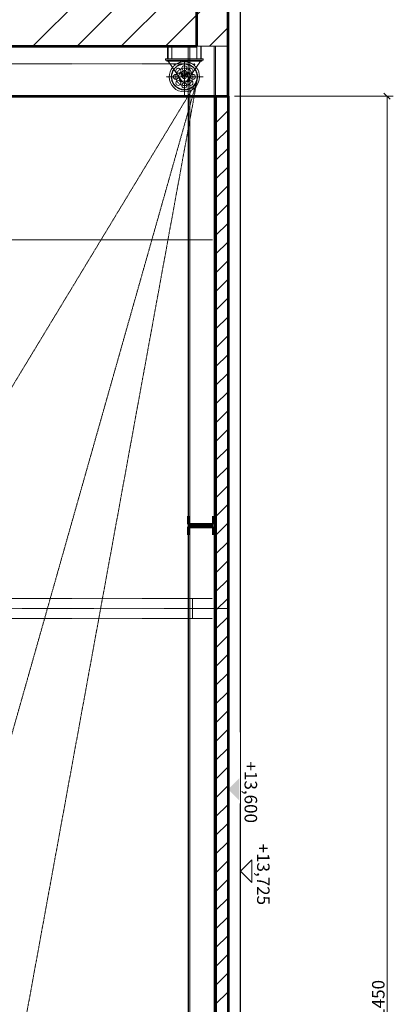
# Model space of a CAD drawing. Units: centimetres. Extents: x 242641 to 276444, y -25682 to -3464.
# Drawn here: x 252415 to 252714, y -18816 to -18028 of the extents above; entities that cross this region are included whole.
import ezdxf
from ezdxf.enums import TextEntityAlignment as Align

# ---------------------------------------------------------------- set-up
doc = ezdxf.new("R2010")
doc.units = ezdxf.units.CM
doc.header["$MEASUREMENT"] = 0
for name, pattern in [('CENTER', [0.00875, 0.00625, -0.00125, 0, -0.00125]), ('DASHED', [0.001, 0, -0.001]), ('DGN Style 4', [578.421422, 289.030067, -144.515034, 0.361288, -144.515034])]:
    doc.linetypes.add(name, pattern=pattern)
for name, color, linetype, lineweight in [('CK_LEVEL_1', 7, 'Continuous', 0), ('Vrstva 2', 7, 'Continuous', 0), ('Vrstva 30', 7, 'Continuous', 0), ('Vrstva 31', 7, 'Continuous', 0), ('Vrstva 55', 7, 'Continuous', 0), ('Vrstva 58', 7, 'Continuous', 0)]:
    doc.layers.add(name, color=color, linetype=linetype, lineweight=lineweight)
doc.styles.get("Standard").update_dxf_attribs({"font": 'txt.shx'})
doc.styles.add('Style-cs_CHAR_FAST_FONT', font='cs_CHAR_FAST_FONT.shx')
doc.styles.add('Style-cs_FilledNormal', font='cs_FilledNormal.shx')
doc.dimstyles.get("Standard").update_dxf_attribs({"dimtxt": 0.18, "dimasz": 0.18, "dimexe": 0.18, "dimexo": 0.0625, "dimgap": 0.09, "dimtad": 0, "dimtih": 1, "dimtoh": 1, "dimdec": 4, "dimzin": 0, "dimdsep": 46, "dimtxsty": 'Standard', "dimcen": 0.09, "dimadec": 0, "dimazin": 0, "dimtfac": 1, "dimtdec": 4, "dimtofl": 0, "dimtmove": 0, "dimatfit": 3, "dimfxl": 0, "dimtolj": 1, "dimtzin": 0, "dimarcsym": 0})

# ---------------------------------------------------------------- blocks, each defined once
blk = doc.blocks.new('*U169')
at = {"layer": 'CK_LEVEL_1', "color": 252, "linetype": 'Continuous'}
for p, q in [((561.683, 688.963), (566.709, 693.988)), ((561.683, 692.498), (563.173, 693.988)), ((561.683, 685.427), (565.683, 689.427)), ((561.683, 681.892), (565.683, 685.892)), ((561.683, 678.356), (565.683, 682.356))]:
    blk.add_line(p, q, dxfattribs=at)
blk = doc.blocks.new('*D564')
at = {"color": 7, "linetype": 'Continuous', "lineweight": 13}
for p, q in [((252706.27, -18086.9), (252711.27, -18091.9)), ((252711.27, -19541.9), (252706.27, -19536.9))]:
    blk.add_line(p, q, dxfattribs=at)
at = {"color": 7, "linetype": 'Continuous', "lineweight": 0}
for p, q in [((252586.54, -18089.4), (252713.77, -18089.4)), ((252708.77, -18089.4), (252708.77, -19539.4)), ((252596.54, -19539.4), (252713.77, -19539.4))]:
    blk.add_line(p, q, dxfattribs=at)
at = {"color": 7, "linetype": 'Continuous', "lineweight": 0, "style": 'Style-cs_FilledNormal'}
blk.add_text('1450', height=10, rotation=90, dxfattribs=at).set_placement((252701.77, -18827.13), align=Align.MIDDLE_LEFT)
blk = doc.blocks.new('_Oblique')
at = {"color": 0, "linetype": 'ByBlock', "lineweight": -2}
blk.add_line((0.5, 0.5), (-0.5, -0.5), dxfattribs=at)

msp = doc.modelspace()

# ---------------------------------------------------------------- linework, layer by layer
at = {"color": 7, "linetype": 'Continuous', "lineweight": 0}
for p, q in [((252591.5414, -18709.6498), (252600.6324, -18700.5589)), ((252600.6324, -18718.7407), (252600.6324, -18700.5589)), ((252591.5414, -18709.6498), (252600.6324, -18718.7407))]:
    msp.add_line(p, q, dxfattribs=at)
at = {"layer": 'CK_LEVEL_1', "color": 252, "linetype": 'Continuous'}
for p, q in [((252581.5416, -17889.5172), (252581.5416, -19499.4012)), ((252591.5416, -17889.5172), (252591.5416, -19499.4012)), ((251221.5416, -18049.4012), (252581.5416, -18049.4012)), ((252406.5416, -18204.4012), (252549.5416, -18204.4012)), ((252406.5416, -18204.4012), (252569.0416, -18204.4012))]:
    msp.add_line(p, q, dxfattribs=at)
at = {"layer": 'CK_LEVEL_1', "color": 120, "linetype": 'Continuous'}
for p, q in [((252533.0416, -18049.4012), (252533.0416, -18059.6012)), ((252536.5416, -18049.4012), (252536.5416, -18059.6012)), ((252556.5416, -18049.4012), (252556.5416, -18059.6012)), ((252560.0416, -18049.4012), (252560.0416, -18059.6012)), ((252561.5416, -18059.6012), (252531.5416, -18059.6012)), ((252531.5416, -18059.6012), (252531.5416, -18060.6012)), ((252561.5416, -18060.6012), (252531.5416, -18060.6012)), ((252561.5416, -18059.6012), (252561.5416, -18060.6012))]:
    msp.add_line(p, q, dxfattribs=at)
at = {"layer": 'CK_LEVEL_1', "color": 120, "linetype": 'DASHED', "ltscale": 10}
for p, q in [((252533.4416, -18049.4012), (252533.4416, -18059.6012)), ((252559.6416, -18049.4012), (252559.6416, -18059.6012)), ((252547.8682, -18073.2012), (252545.2149, -18073.2012)), ((252231.5416, -18491.4012), (252569.0416, -18491.4012)), ((252553.0416, -18491.4012), (252553.0416, -18507.4012)), ((252231.5416, -18507.4012), (252569.0416, -18507.4012))]:
    msp.add_line(p, q, dxfattribs=at)
at = {"layer": 'CK_LEVEL_1', "color": 3, "linetype": 'Continuous'}
for p, q in [((252549.5416, -18049.4012), (252549.5416, -19499.4012)), ((252550.7916, -18049.4012), (252550.7916, -19499.4012)), ((252570.2916, -18049.4012), (252570.2916, -19499.4012)), ((252532.5416, -18061.4012), (252532.5416, -18060.6012)), ((252560.5416, -18060.6012), (252532.5416, -18060.6012)), ((252560.5416, -18061.4012), (252532.5416, -18061.4012)), ((252544.5416, -18077.4012), (252533.5416, -18061.4012)), ((252559.5416, -18061.4012), (252548.5416, -18077.4012)), ((252560.5416, -18061.4012), (252560.5416, -18060.6012)), ((252549.0416, -18070.7012), (252544.0416, -18070.7012)), ((252544.0416, -18073.2012), (252544.0416, -18070.7012)), ((252544.5416, -18071.5125), (252545.0416, -18071.2238)), ((252544.5416, -18072.0898), (252544.5416, -18071.5125)), ((252545.0416, -18072.3785), (252544.5416, -18072.0898)), ((252545.0416, -18071.2238), (252545.5416, -18071.5125)), ((252545.5416, -18072.0898), (252545.0416, -18072.3785)), ((252545.5416, -18071.5125), (252545.5416, -18072.0898)), ((252547.5416, -18071.5125), (252548.0416, -18071.2238)), ((252547.5416, -18072.0898), (252547.5416, -18071.5125)), ((252548.0416, -18072.3785), (252547.5416, -18072.0898)), ((252548.0416, -18071.2238), (252548.5416, -18071.5125)), ((252548.5416, -18072.0898), (252548.0416, -18072.3785)), ((252548.5416, -18071.5125), (252548.5416, -18072.0898)), ((252549.0416, -18073.2012), (252549.0416, -18070.7012)), ((252545.2149, -18073.2012), (252544.0416, -18073.2012)), ((252548.5416, -18077.4012), (252544.5416, -18077.4012)), ((252549.0416, -18073.2012), (252547.8682, -18073.2012))]:
    msp.add_line(p, q, dxfattribs=at)
at = {"layer": 'CK_LEVEL_1', "color": 254, "linetype": 'Continuous'}
msp.add_line((252571.5416, -18049.4012), (252571.5416, -19499.4012), dxfattribs=at)
at = {"layer": 'CK_LEVEL_1', "color": 1, "linetype": 'CENTER', "ltscale": 10}
for p, q in [((251306.5416, -18063.4012), (252546.5416, -18063.4012)), ((252546.5416, -18088.6471), (252546.5416, -18060.2043)), ((252555.5232, -18079.3401), (252316.0232, -18474.8401)), ((252556.6441, -18076.7628), (252317.1441, -18922.2628)), ((252556.8708, -18075.7874), (252317.3708, -19387.2874)), ((252561.4505, -18073.9012), (252531.954, -18073.9012)), ((252225.9518, -18499.4012), (252582.152, -18499.4012))]:
    msp.add_line(p, q, dxfattribs=at)
at = {"layer": 'CK_LEVEL_1', "color": 172, "linetype": 'CENTER', "ltscale": 10}
msp.add_circle((252546.5416, -18073.9012), 10.5, dxfattribs=at)
at = {"layer": 'CK_LEVEL_1', "color": 120, "linetype": 'DASHED', "ltscale": 10}
for centre, radius in [((252546.5416, -18073.9012), 10.15), ((252546.5416, -18067.0012), 2)]:
    msp.add_circle(centre, radius, dxfattribs=at)
at = {"layer": 'CK_LEVEL_1', "color": 3, "linetype": 'Continuous'}
for centre, radius in [((252538.7128, -18063.9012), 0.45), ((252554.3704, -18063.9012), 0.45), ((252539.6416, -18073.9012), 2), ((252545.0416, -18071.8012), 0.5), ((252546.5416, -18073.9012), 1.5), ((252548.0416, -18071.8012), 0.5), ((252553.4416, -18073.9012), 2)]:
    msp.add_circle(centre, radius, dxfattribs=at)
at = {"layer": 'CK_LEVEL_1', "color": 1, "linetype": 'CENTER', "ltscale": 10}
msp.add_circle((252546.5416, -18073.9012), 6.9, dxfattribs=at)
at = {"layer": 'CK_LEVEL_1', "color": 120, "linetype": 'DASHED', "ltscale": 10, "extrusion": (0, 0, -1)}
for centre, radius, start, end in [((-252546.5416, -18073.9012), 12.1, 38.029234, 90), ((-252546.5416, -18073.9012), 12.1, 90, 141.970766), ((-252541.6626, -18069.0221), 2, 333.9268431, 206.0731569), ((-252541.6626, -18069.0221), 2, 206.0731569, 333.9268431), ((-252546.5416, -18073.9012), 4.5, 1.6998122, 178.3001878), ((-252551.4206, -18069.0221), 2, 333.9268431, 206.0731569), ((-252551.4206, -18069.0221), 2, 206.0731569, 333.9268431)]:
    msp.add_arc(centre, radius, start, end, dxfattribs=at)
at = {"layer": 'CK_LEVEL_1', "color": 3, "linetype": 'Continuous', "extrusion": (0, 0, -1)}
for centre, radius, start, end in [((-252546.5416, -18073.9012), 12.1, 0, 38.029234), ((-252546.5416, -18073.9012), 12.1, 141.970766, 180), ((-252546.5416, -18073.9012), 12.1, 180, 0), ((-252541.6626, -18078.7802), 2, 356.5325431, 183.4674569), ((-252541.6626, -18078.7802), 2, 183.4674569, 356.5325431), ((-252546.5416, -18073.9012), 4.5, 178.3001878, 1.6998122), ((-252546.5416, -18080.8012), 2, 108.1948723, 71.8051277), ((-252546.5416, -18080.8012), 2, 71.8051277, 108.1948723), ((-252551.4206, -18078.7802), 2, 356.5325431, 183.4674569), ((-252551.4206, -18078.7802), 2, 183.4674569, 356.5325431)]:
    msp.add_arc(centre, radius, start, end, dxfattribs=at)
at = {"layer": 'Vrstva 2', "color": 3, "linetype": 'Continuous', "lineweight": 53}
for p, q in [((252556.5414, -18049.4007), (252556.5414, -17963.9182)), ((252581.5414, -18089.4007), (252581.5414, -17963.9182)), ((252171.5412, -18049.4014), (252556.5414, -18049.4007)), ((251206.5412, -18089.4014), (252581.5414, -18089.4007)), ((252571.5414, -18089.4007), (252571.5414, -19534.4007)), ((252581.5414, -18089.4007), (252581.5414, -19534.4007)), ((252549.5414, -18425.5653), (252549.5414, -18432.0653)), ((252569.6159, -18425.5653), (252569.6159, -18432.0653)), ((252549.5414, -18432.0653), (252569.6159, -18432.0653)), ((252549.5414, -18434.0653), (252569.6159, -18434.0653)), ((252549.5414, -18434.0653), (252549.5414, -18440.5653)), ((252569.6159, -18434.0653), (252569.6159, -18440.5653))]:
    msp.add_line(p, q, dxfattribs=at)
at = {"layer": 'Vrstva 2', "color": 7, "linetype": 'Continuous', "lineweight": 30}
for p, q in [((252591.5414, -18598.417), (252591.5414, -17963.9182)), ((252549.5414, -18089.4007), (252549.5414, -19539.4007)), ((252591.5414, -19539.4007), (252591.5414, -18655.6854))]:
    msp.add_line(p, q, dxfattribs=at)
at = {"layer": 'Vrstva 30', "color": 254, "linetype": 'Continuous', "lineweight": 0, "flags": 128}
for points in [[(251186.5412, -17963.9182), (251186.5412, -18039.4014), (251091.5412, -18039.4014), (251051.5412, -18039.4014), (251051.5412, -19534.4014), (251091.5412, -19534.4014), (251091.5412, -18089.4014), (251186.5412, -18089.4014), (251186.5412, -18164.4014), (251206.5412, -18164.4014), (251206.5412, -18089.4014), (252581.5414, -18089.4007), (252581.5414, -17963.9182)], [(252556.5414, -17963.9182), (252556.5414, -18049.4007), (252171.5412, -18049.4014), (252146.5412, -18049.4014), (251841.5412, -18049.4014), (251816.5412, -18049.4014), (251511.5412, -18049.4014), (251486.5412, -18049.4014), (251211.5412, -18049.4014), (251211.5412, -17963.9182)]]:
    msp.add_lwpolyline(points, dxfattribs=at)
at = {"layer": 'Vrstva 31', "color": 2, "linetype": 'Continuous', "lineweight": 13}
for p, q in [((252581.5414, -18100.9245), (252571.5414, -18110.9245)), ((252581.5414, -18130.9245), (252571.5414, -18140.9245)), ((252581.5414, -18160.9245), (252571.5414, -18170.9245)), ((252581.5414, -18190.9245), (252571.5414, -18200.9245)), ((252581.5414, -18220.9245), (252571.5414, -18230.9245)), ((252581.5414, -18250.9246), (252571.5414, -18260.9246)), ((252581.5414, -18281.0338), (252571.5414, -18291.0338)), ((252581.5414, -18311.0339), (252571.5414, -18321.0339)), ((252581.5414, -18341.0339), (252571.5414, -18351.0339)), ((252581.5414, -18371.0339), (252571.5414, -18381.0339)), ((252581.5414, -18401.0339), (252571.5414, -18411.0339)), ((252581.5414, -18431.0339), (252571.5414, -18441.0339)), ((252581.5414, -18461.1432), (252571.5414, -18471.1432)), ((252581.5414, -18491.1432), (252571.5414, -18501.1432)), ((252581.5414, -18521.1432), (252571.5414, -18531.1432)), ((252581.5414, -18551.1432), (252571.5414, -18561.1432)), ((252581.5414, -18581.1432), (252571.5414, -18591.1432)), ((252581.5414, -18611.2525), (252571.5414, -18621.2525)), ((252581.5414, -18641.2525), (252571.5414, -18651.2525)), ((252581.5414, -18671.2525), (252571.5414, -18681.2525)), ((252581.5414, -18701.2525), (252571.5414, -18711.2525)), ((252581.5414, -18731.2525), (252571.5414, -18741.2525)), ((252581.5414, -18761.2525), (252571.5414, -18771.2525)), ((252581.5414, -18791.2525), (252571.5414, -18801.2525))]:
    msp.add_line(p, q, dxfattribs=at)
at = {"layer": 'Vrstva 31', "color": 2, "linetype": 'DGN Style 4', "lineweight": 13}
for p, q in [((252581.5414, -18115.9245), (252571.5414, -18125.9245)), ((252581.5414, -18145.9245), (252571.5414, -18155.9245)), ((252581.5414, -18175.9245), (252571.5414, -18185.9245)), ((252581.5414, -18205.9245), (252571.5414, -18215.9245)), ((252581.5414, -18235.9245), (252571.5414, -18245.9245)), ((252581.5414, -18265.9246), (252571.5414, -18275.9246)), ((252581.5414, -18296.0338), (252571.5414, -18306.0338)), ((252581.5414, -18326.0339), (252571.5414, -18336.0339)), ((252581.5414, -18356.0339), (252571.5414, -18366.0339)), ((252581.5414, -18386.0339), (252571.5414, -18396.0339)), ((252581.5414, -18416.0339), (252571.5414, -18426.0339)), ((252581.5414, -18446.0339), (252571.5414, -18456.0339)), ((252581.5414, -18476.1432), (252571.5414, -18486.1432)), ((252581.5414, -18506.1432), (252571.5414, -18516.1432)), ((252581.5414, -18536.1432), (252571.5414, -18546.1432)), ((252581.5414, -18566.1432), (252571.5414, -18576.1432)), ((252581.5414, -18596.1432), (252571.5414, -18606.1432)), ((252581.5414, -18626.2525), (252571.5414, -18636.2525)), ((252581.5414, -18656.2525), (252571.5414, -18666.2525)), ((252581.5414, -18686.2525), (252571.5414, -18696.2525)), ((252581.5414, -18716.2525), (252571.5414, -18726.2525)), ((252581.5414, -18746.2525), (252571.5414, -18756.2525)), ((252581.5414, -18776.2525), (252571.5414, -18786.2525)), ((252581.5414, -18806.2525), (252571.5414, -18816.2525))]:
    msp.add_line(p, q, dxfattribs=at)
at = {"layer": 'Vrstva 58', "color": 7, "linetype": 'Continuous', "lineweight": 30}
msp.add_solid([(252590.6324, -18635.1305), (252581.5414, -18644.2214), (252590.6324, -18653.3123)], dxfattribs=at)

# ---------------------------------------------------------------- block references
at = {"linetype": 'Continuous', "xscale": 10, "yscale": -10, "zscale": 10, "rotation": 90.00000000000001}
msp.add_blockref('*U169', (245641.662, -23666.2353), dxfattribs=at)

# ---------------------------------------------------------------- texts
at = {"layer": 'Vrstva 55', "color": 7, "linetype": 'Continuous', "lineweight": 13, "style": 'Style-cs_CHAR_FAST_FONT'}
for s, p in [('+13,600', (252599.7225, -18671.1952)), ('+13,725', (252609.7225, -18736.8917))]:
    msp.add_text(s, height=10, rotation=270, dxfattribs=at).set_placement(p, align=Align.MIDDLE_RIGHT)

# ---------------------------------------------------------------- dimensions: what is measured, and where the dimension line sits
at = {"color": 7, "linetype": 'Continuous', "lineweight": 0}
dim = msp.add_linear_dim(base=(252708.7721, -19539.4014), p1=(252581.5414, -18089.4007), p2=(252591.5414, -19539.4014), angle=270, dimstyle='Standard', override={"dimtxt": 10, "dimasz": 5, "dimexe": 5, "dimexo": 5, "dimgap": 2, "dimtad": 1, "dimtih": 0, "dimtoh": 0, "dimdec": 1, "dimzin": 11, "dimtxsty": 'Style-cs_FilledNormal', "dimblk": 'Oblique', "dimtdec": 1, "dimtofl": 1, "dimtolj": 0, "dimtzin": 11}, dxfattribs=at)
dim.commit()
dim.dimension.update_dxf_attribs({"geometry": '*D564', "text_midpoint": (252708.7721, -18814.4011)})

doc.saveas('drawing.dxf')
